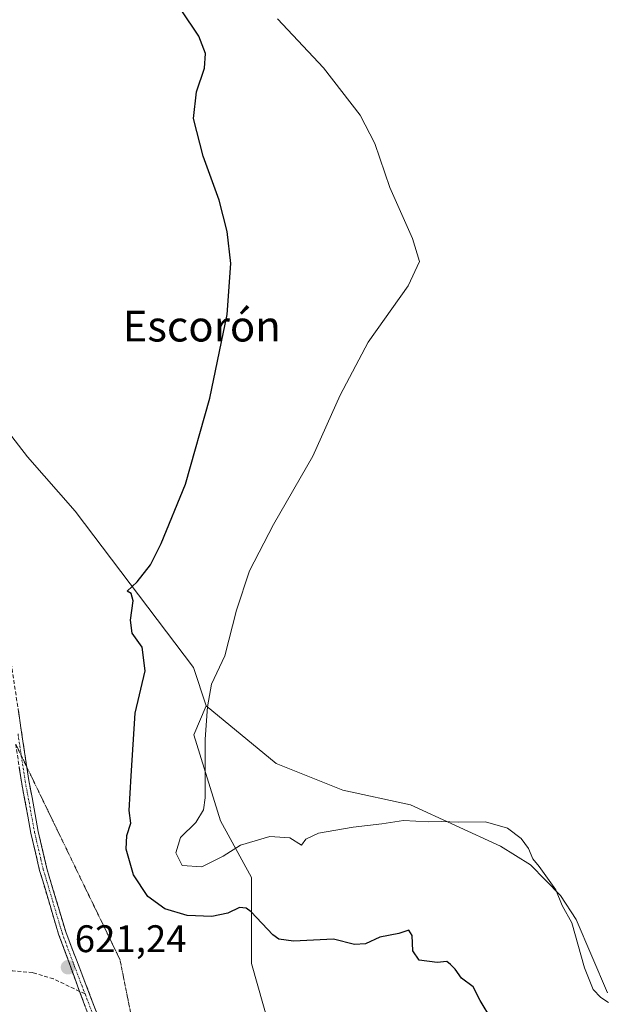
# Model space of a CAD drawing. Units: metres. Extents: x 639619 to 640606, y 4655789 to 4658113.
# Drawn here: x 639893 to 640046, y 4657222 to 4657478 of the extents above; entities that cross this region are included whole.
import ezdxf
from ezdxf.enums import TextEntityAlignment as Align

# ---------------------------------------------------------------- set-up
doc = ezdxf.new("R2010")
doc.units = ezdxf.units.M
doc.header["$MEASUREMENT"] = 0
for name, pattern in [('TRAZO_Y_PUNTO', [1, 0.5, -0.25, 0, -0.25]), ('TRAZOS2', [0.375, 0.25, -0.125]), ('TRAZOSX2', [1.5, 1, -0.5])]:
    doc.linetypes.add(name, pattern=pattern)
for name, color, linetype, lineweight in [('Camino', 19, 'TRAZOSX2', 0), ('Camino Cxs', 19, 'Continuous', 0), ('Camino eje', 19, 'TRAZO_Y_PUNTO', 0), ('Carátula', 7, 'Continuous', 5), ('Cultivos herbáceos CxS', 92, 'Continuous', 0), ('Curva de nivel maestra', 36, 'Continuous', 30), ('Curva de nivel normal', 36, 'Continuous', 0), ('Matorral CxS', 135, 'Continuous', 0), ('Punto de cota en terreno', 7, 'Continuous', 0), ('Rótulo de punto de cota en terreno', 19, 'Continuous', 0), ('Senda', 19, 'TRAZOSX2', 0), ('Texto cartográfico', 19, 'Continuous', 0), ('Vía pecuaria eje', 92, 'TRAZOS2', 0)]:
    doc.layers.add(name, color=color, linetype=linetype, lineweight=lineweight)
doc.styles.add('Arial', font='txt', dxfattribs={"height": 0.2})

# ---------------------------------------------------------------- blocks, each defined once
blk = doc.blocks.new('*U151')
at = {"layer": 'Matorral CxS', "color": 135, "linetype": 'Continuous', "lineweight": 0}
blk.add_polyline3d([(639825.79, 4657479.61, 622.02), (639826.79, 4657466.87, 621.54), (639858.16, 4657407.74, 620.8), (639874.79, 4657390.26, 621.37), (639894.76, 4657364.46, 622.62), (639907.24, 4657350.31, 623.33), (639938.02, 4657309.53, 629.35), (639941.34, 4657299.54, 630.68), (639938.13, 4657292.04, 629.91), (639945.09, 4657269.55, 630.41), (639953.22, 4657254.87, 626.71), (639953.22, 4657232.4, 623.52), (639960.71, 4657205.77, 622.2)], dxfattribs=at)
blk = doc.blocks.new('*U152')
at = {"layer": 'Cultivos herbáceos CxS', "color": 92, "linetype": 'Continuous', "lineweight": 0}
blk.add_polyline3d([(640045.99, 4657224.82, 630.57), (640037.75, 4657243.88, 630.81), (640033.75, 4657250.12, 630.31), (640025.88, 4657258.14, 629.67), (640018.11, 4657262.99, 629.69), (639994.58, 4657273.75, 630.35), (639976.99, 4657277.62, 631.34), (639959.64, 4657284.56, 631.33), (639941.34, 4657299.54, 630.68), (639938.02, 4657309.53, 629.35), (639907.24, 4657350.31, 623.33), (639894.76, 4657364.46, 622.62), (639874.79, 4657390.26, 621.37), (639858.16, 4657407.74, 620.8), (639826.79, 4657466.87, 621.54), (639825.79, 4657479.61, 622.02)], dxfattribs=at)
blk = doc.blocks.new('5PATER')
at = {"layer": 'Carátula', "linetype": 'Continuous', "lineweight": 5}
h = blk.add_hatch(color=250, dxfattribs=at)
edge = h.paths.add_edge_path()
edge.add_ellipse((0, 0.01), major_axis=(-1.33, -1.34), ratio=0.999422, start_angle=0, end_angle=360)

msp = doc.modelspace()

# ---------------------------------------------------------------- linework, layer by layer
at = {"layer": 'Camino', "color": 19, "linetype": 'TRAZOSX2', "lineweight": 0}
for points in [[(639766.19, 4657535.62), (639770.45, 4657528.85), (639776.47, 4657521.01), (639804.56, 4657486.74), (639833.75, 4657447.32), (639846.94, 4657428.54), (639849.64, 4657424.23), (639857.56, 4657410.33), (639860.04, 4657405.24), (639865.39, 4657391.57), (639869.96, 4657375.91), (639882.91, 4657341.14), (639886.65, 4657329.71), (639889.65, 4657316.63), (639894.63, 4657283.57)], [(639908.38, 4657225.17), (639902.89, 4657240.09), (639897.96, 4657256.67), (639896.71, 4657262.05), (639895.69, 4657266.38), (639893.23, 4657279.75), (639891.75, 4657289.53)], [(639894.63, 4657283.57), (639895.16, 4657280.08), (639897.61, 4657266.78), (639899.85, 4657257.17), (639904.76, 4657240.64), (639919.98, 4657200.99), (639925.34, 4657185.93), (639931.87, 4657168.58)], [(639933.69, 4657152.85), (639928.82, 4657166.1), (639922.76, 4657185.16), (639917.59, 4657200.15), (639908.38, 4657225.17)]]:
    msp.add_lwpolyline(points, dxfattribs=at)
at = {"layer": 'Camino Cxs', "color": 19, "linetype": 'Continuous', "lineweight": 0}
for points in [[(639892.41, 4657298.36, 620.99), (639893.09, 4657293.79, 620.95), (639893.78, 4657289.22, 621), (639894.47, 4657284.65, 620.98), (639895.16, 4657280.08, 620.98), (639895.98, 4657275.65, 621.02), (639896.79, 4657271.21, 621.07), (639897.61, 4657266.78, 621.05), (639898.73, 4657261.98, 620.98), (639899.85, 4657257.17, 620.95), (639901.08, 4657253.04, 621.01), (639902.31, 4657248.91, 621.07), (639903.53, 4657244.77, 621.09), (639904.76, 4657240.64, 621.05), (639906.45, 4657236.23, 621.02), (639908.14, 4657231.83, 621.05), (639909.83, 4657227.42, 621.04), (639911.52, 4657223.02, 620.97), (639913.22, 4657218.61, 620.97)], [(639909.92, 4657221, 621.12), (639908.38, 4657225.17, 621.16), (639907.01, 4657228.9, 621.15), (639905.64, 4657232.63, 621.14), (639904.26, 4657236.36, 621.15), (639902.89, 4657240.09, 621.16), (639901.66, 4657244.24, 621.18), (639900.43, 4657248.38, 621.09), (639899.19, 4657252.53, 621.02), (639897.96, 4657256.67, 620.98), (639897.34, 4657259.36, 620.98), (639896.71, 4657262.05, 621), (639895.69, 4657266.38, 621.02), (639894.87, 4657270.84, 620.99), (639894.05, 4657275.29, 620.93), (639893.23, 4657279.75, 620.91), (639892.67, 4657283.48, 620.96)]]:
    msp.add_polyline3d(points, dxfattribs=at)
at = {"layer": 'Camino eje', "color": 19, "linetype": 'TRAZO_Y_PUNTO', "lineweight": 0}
for points in [[(639892.33, 4657292.27), (639893.19, 4657286.55)], [(639893.19, 4657286.55), (639893.35, 4657285.51), (639894.2, 4657279.92), (639896.65, 4657266.58), (639897.16, 4657264.42), (639898.28, 4657259.61), (639898.91, 4657256.92), (639901.37, 4657248.63), (639903.83, 4657240.37), (639906.57, 4657232.91), (639909.8, 4657224.49)], [(639909.8, 4657224.49), (639914.18, 4657213.08), (639918.79, 4657200.57), (639921.37, 4657193.08), (639924.05, 4657185.55), (639927.08, 4657176.02), (639930.62, 4657166.63), (639934.04, 4657157.31)]]:
    msp.add_lwpolyline(points, dxfattribs=at)
at = {"layer": 'Cultivos herbáceos CxS', "color": 92, "linetype": 'Continuous', "lineweight": 0}
for points in [[(639825.79, 4657479.61, 622.02), (639826.79, 4657466.87, 621.54), (639858.16, 4657407.74, 620.8), (639874.79, 4657390.26, 621.37), (639894.76, 4657364.46, 622.62), (639907.24, 4657350.31, 623.33), (639938.02, 4657309.53, 629.35), (639941.34, 4657299.54, 630.68)], [(639941.34, 4657299.54, 630.68), (639959.64, 4657284.56, 631.33), (639976.99, 4657277.62, 631.34), (639994.58, 4657273.75, 630.35), (640018.11, 4657262.99, 629.69), (640025.88, 4657258.14, 629.67), (640033.75, 4657250.12, 630.31), (640037.75, 4657243.88, 630.81), (640045.99, 4657224.82, 630.57)]]:
    msp.add_polyline3d(points, dxfattribs=at)
at = {"layer": 'Curva de nivel maestra', "color": 36, "linetype": 'Continuous', "lineweight": 30}
msp.add_polyline3d([(640015.78, 4657217.71, 625), (640012.78, 4657222.82, 625), (640010.93, 4657226.31, 625), (640007.9, 4657228.61, 625), (640006.23, 4657230.94, 625), (640005.08, 4657232.12, 625), (640004.06, 4657232.97, 625), (640001.53, 4657232.72, 625), (639996.84, 4657233.3, 625), (639995.2, 4657235.74, 625), (639995.08, 4657239.68, 625), (639994.21, 4657241.08, 625), (639991.6, 4657240.28, 625), (639986.65, 4657239.26, 625), (639982.91, 4657237.58, 625), (639979.98, 4657237.34, 625), (639974.56, 4657238.78, 625), (639964.12, 4657238.27, 625), (639960.29, 4657238.77, 625), (639958.78, 4657239.93, 625), (639953.12, 4657245.85, 625), (639951.82, 4657246.88, 625), (639950.04, 4657247.01, 625), (639946.99, 4657245.5, 625), (639942.84, 4657244.66, 625), (639936.43, 4657244.96, 625), (639930.56, 4657246.66, 625), (639926.2, 4657249.85, 625), (639922.43, 4657255.5, 625), (639920.5, 4657262.22, 625), (639920.69, 4657265.74, 625), (639921.71, 4657268.98, 625), (639921.3, 4657272.28, 625), (639921.82, 4657281.28, 625), (639922.85, 4657297.63, 625), (639925.45, 4657308.69, 625), (639924.72, 4657314.85, 625), (639922.12, 4657318.49, 625), (639921.68, 4657321.91, 625), (639922.38, 4657326.89, 625), (639921.79, 4657328.85, 625), (639920.79, 4657329.44, 625), (639923.38, 4657331.82, 625), (639926.84, 4657336.32, 625), (639929.67, 4657341.85, 625), (639935.94, 4657357.28, 625), (639942.28, 4657379.74, 625), (639946.82, 4657401.55, 625), (639947.8, 4657414.84, 625), (639946.87, 4657423.13, 625), (639944.71, 4657431.32, 625), (639940.56, 4657442.75, 625), (639938.08, 4657452.61, 625), (639938.85, 4657459.48, 625), (639940.9, 4657465.72, 625), (639941.15, 4657469.47, 625), (639939.45, 4657473.99, 625), (639934.86, 4657480.92, 625)], dxfattribs=at)
at = {"layer": 'Curva de nivel normal', "color": 36, "linetype": 'Continuous', "lineweight": 0}
msp.add_polyline3d([(640046.24, 4657222.27, 630), (640044.23, 4657223.59, 630), (640042.21, 4657225.64, 630), (640039.95, 4657231.33, 630), (640036.62, 4657242.99, 630), (640034.11, 4657247.49, 630), (640032.52, 4657251.65, 630), (640028.18, 4657257.72, 630), (640026.52, 4657259.67, 630), (640025.35, 4657262.39, 630), (640023.5, 4657264.98, 630), (640019.9, 4657267.72, 630), (640014.17, 4657269.29, 630), (640007.04, 4657269.27, 630), (640002.79, 4657269.46, 630), (639999.18, 4657269.35, 630), (639992.77, 4657269.64, 630), (639987.18, 4657268.84, 630), (639979.65, 4657267.96, 630), (639970.67, 4657266.41, 630), (639967.38, 4657264.85, 630), (639966.21, 4657263.26, 630), (639963.17, 4657265.13, 630), (639957.92, 4657265.54, 630), (639950.33, 4657263.27, 630), (639945.76, 4657260.37, 630), (639940.24, 4657257.62, 630), (639935.1, 4657257.94, 630), (639933.5, 4657261.29, 630), (639934.71, 4657265.28, 630), (639938.71, 4657269.19, 630), (639940.66, 4657272.43, 630), (639941.12, 4657275.59, 630), (639941.12, 4657290.86, 630), (639941.73, 4657299.26, 630), (639942.79, 4657305.18, 630), (639946.24, 4657312.59, 630), (639949.29, 4657324.48, 630), (639952.66, 4657334.73, 630), (639958.94, 4657346.81, 630), (639969.19, 4657364.6, 630), (639976.25, 4657380.53, 630), (639983.6, 4657394.27, 630), (639994.02, 4657408.96, 630), (639996.95, 4657415.3, 630), (639995.17, 4657421.35, 630), (639989.2, 4657434.64, 630), (639985.28, 4657446.06, 630), (639981.54, 4657453.45, 630), (639971.96, 4657465.74, 630), (639959.92, 4657478.57, 630)], dxfattribs=at)
at = {"layer": 'Matorral CxS', "color": 135, "linetype": 'Continuous', "lineweight": 0}
for points in [[(639825.79, 4657479.61, 622.02), (639826.79, 4657466.87, 621.54), (639858.16, 4657407.74, 620.8), (639874.79, 4657390.26, 621.37), (639894.76, 4657364.46, 622.62), (639907.24, 4657350.31, 623.33), (639938.02, 4657309.53, 629.35), (639941.34, 4657299.54, 630.68)], [(639960.71, 4657205.77, 622.2), (639953.22, 4657232.4, 623.52), (639953.22, 4657254.87, 626.71), (639945.09, 4657269.55, 630.41), (639938.13, 4657292.04, 629.91), (639941.34, 4657299.54, 630.68), (639959.64, 4657284.56, 631.33), (639976.99, 4657277.62, 631.34), (639994.58, 4657273.75, 630.35), (640018.11, 4657262.99, 629.69), (640025.88, 4657258.14, 629.67), (640033.75, 4657250.12, 630.31), (640037.75, 4657243.88, 630.81), (640045.99, 4657224.82, 630.57)], [(639941.34, 4657299.54, 630.68), (639938.13, 4657292.04, 629.91), (639945.09, 4657269.55, 630.41), (639953.22, 4657254.87, 626.71), (639953.22, 4657232.4, 623.52), (639960.71, 4657205.77, 622.2)], [(639941.34, 4657299.54, 630.68), (639938.13, 4657292.04, 629.91), (639945.09, 4657269.55, 630.41), (639953.22, 4657254.87, 626.71), (639953.22, 4657232.4, 623.52), (639960.71, 4657205.77, 622.2)], [(639941.34, 4657299.54, 630.68), (639959.64, 4657284.56, 631.33), (639976.99, 4657277.62, 631.34), (639994.58, 4657273.75, 630.35), (640018.11, 4657262.99, 629.69), (640025.88, 4657258.14, 629.67), (640033.75, 4657250.12, 630.31), (640037.75, 4657243.88, 630.81), (640045.99, 4657224.82, 630.57)]]:
    msp.add_polyline3d(points, dxfattribs=at)
at = {"layer": 'Senda', "color": 19, "linetype": 'TRAZOSX2', "lineweight": 0}
for points in [[(639908.38, 4657225.17), (639901.57, 4657228.44), (639896.16, 4657230.04), (639890.95, 4657230.53), (639887.52, 4657230.44), (639885.16, 4657229.86), (639879.96, 4657225.63), (639878.04, 4657223.46), (639869.9, 4657214.21)], [(639909.8, 4657224.49), (639908.38, 4657225.17)]]:
    msp.add_lwpolyline(points, dxfattribs=at)
at = {"layer": 'Vía pecuaria eje', "color": 92, "linetype": 'TRAZOS2', "lineweight": 0}
for points in [[(639891.75, 4657289.53, 621.06), (639893.19, 4657286.55, 621.01)], [(639893.19, 4657286.55, 621.01), (639893.64, 4657285.62, 620.99), (639894.63, 4657283.57, 620.99)], [(639894.63, 4657283.57, 620.99), (639895.75, 4657281.27, 620.99), (639897.85, 4657276.92, 621.12), (639899.96, 4657272.57, 621.11), (639902.06, 4657268.22, 621.11), (639904.17, 4657263.87, 621.22), (639906.27, 4657259.52, 621.38), (639908.38, 4657255.16, 621.43), (639910.48, 4657250.81, 621.46), (639912.59, 4657246.46, 621.56), (639914.7, 4657242.11, 621.62), (639916.8, 4657237.76, 621.64), (639918.91, 4657233.41, 621.54), (639919.85, 4657228.67, 621.45), (639920.8, 4657223.93, 621.38), (639921.75, 4657219.2, 621.38)]]:
    msp.add_polyline3d(points, dxfattribs=at)

# ---------------------------------------------------------------- block references
at = {"layer": 'Cultivos herbáceos CxS', "color": 92, "linetype": 'Continuous', "lineweight": 0}
msp.add_blockref('*U152', (0, 0), dxfattribs=at)
at = {"layer": 'Matorral CxS', "color": 135, "linetype": 'Continuous', "lineweight": 0}
msp.add_blockref('*U151', (0, 0), dxfattribs=at)
at = {"layer": 'Punto de cota en terreno', "linetype": 'Continuous', "lineweight": 0}
msp.add_blockref('5PATER', (639905.35, 4657231.43, 621.24), dxfattribs=at)

# ---------------------------------------------------------------- texts
at = {"layer": 'Rótulo de punto de cota en terreno', "color": 19, "linetype": 'Continuous', "lineweight": 0, "style": 'Arial'}
msp.add_text('621,24', height=7, dxfattribs=at).set_placement((639907.11, 4657233.19), align=Align.BOTTOM_LEFT)
at = {"layer": 'Texto cartográfico', "color": 19, "linetype": 'Continuous', "lineweight": 0, "style": 'Arial'}
msp.add_text('Escorón', height=8, dxfattribs=at).set_placement((639940.21, 4657398.48), align=Align.MIDDLE_CENTER)

doc.saveas('drawing.dxf')
